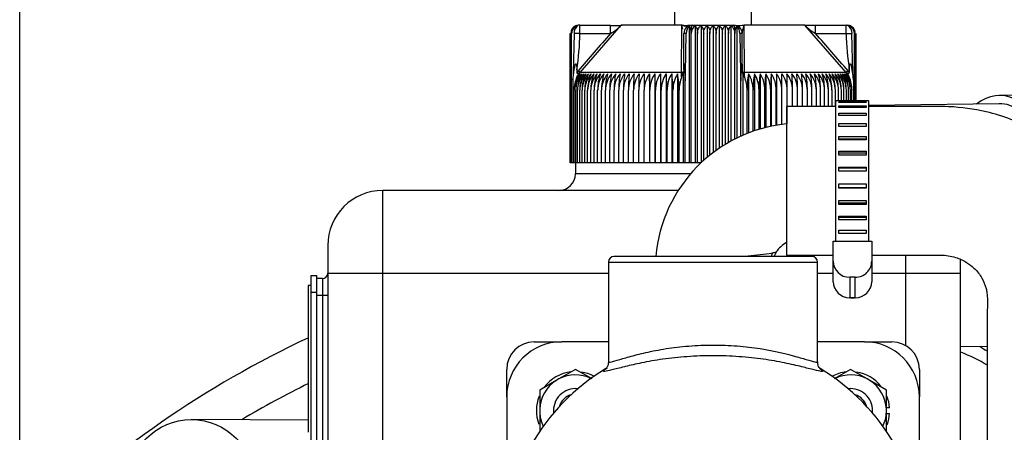
# Model space of a CAD drawing. Units: millimetres. Extents: x 0 to 408, y 0 to 202.
# Drawn here: x 39 to 62, y 172 to 182 of the extents above; entities that cross this region are included whole.
import ezdxf
from ezdxf.enums import TextEntityAlignment as Align
from ezdxf.lldxf.tags import DXFTag

# ---------------------------------------------------------------- set-up
doc = ezdxf.new("R2010")
doc.units = ezdxf.units.MM
for name, color, linetype in [('13311006_ESPARRA', 7, 'Continuous'), ('13811010_TAPON_R', 7, 'Continuous'), ('17013015_COLZE_E', 7, 'Continuous'), ('17111060_PLACA_S', 7, 'Continuous'), ('17117016_ISKRA_1', 7, 'Continuous'), ('17211001', 7, 'Continuous'), ('17211021', 7, 'Continuous'), ('17211028_CODO', 7, 'Continuous'), ('17211034_CODO_GO', 7, 'Continuous'), ('17227007.4', 7, 'Continuous'), ('17230000.4_LISTA', 7, 'Continuous'), ('54081020_ABRAZAD', 7, 'Continuous'), ('54082032_ABRAZAD', 7, 'Continuous'), ('54120008_DIN-934', 7, 'Continuous'), ('DIAMETROM8_DIN12', 7, 'Continuous'), ('Predeterminado', 7, 'Continuous')]:
    doc.layers.add(name, color=color, linetype=linetype)
doc.styles.add('SEACAD_Arial', font='arial.ttf')
tags = doc.linetypes.add('HIDDEN2', pattern=[4.7625, 3.175, -1.5875]).pattern_tags.tags
tags[6:7] = [DXFTag(74, 4), DXFTag(75, 0), DXFTag(340, '0'), DXFTag(46, 0.0), DXFTag(50, 0.0), DXFTag(44, 0.0), DXFTag(45, 0.0)]
tags[4:5] = [DXFTag(74, 4), DXFTag(75, 0), DXFTag(340, '0'), DXFTag(46, 0.0), DXFTag(50, 0.0), DXFTag(44, 0.0), DXFTag(45, 0.0)]
doc.dimstyles.new('SOLE', dxfattribs={"dimtxt": 2.34, "dimasz": 1.872, "dimexe": 1.17, "dimexo": 1.17, "dimgap": 0.585, "dimtad": 1, "dimlfac": 7.692308, "dimdsep": 46, "dimtxsty": 'SEACAD_Arial', "dimblk1": '_SE_FILLED', "dimblk2": '_SE_FILLED', "dimsah": 1, "dimcen": 1.17, "dimadec": 0, "dimazin": 0, "dimtfac": 0.7, "dimtdec": 3, "dimtmove": 0, "dimatfit": 3, "dimfxl": 1, "dimarcsym": 0})

# ---------------------------------------------------------------- blocks, each defined once
blk = doc.blocks.new('SE1')
at = {"layer": '13311006_ESPARRA', "color": 7, "linetype": 'HIDDEN2'}
for centre, radius, start, end in [((51.638, 172.364), 0.52, 84.0003, 185.9997), ((58.138, 172.364), 0.52, 0, 95.9997), ((51.638, 172.364), 0.39, 105.7034, 164.2966), ((58.138, 172.364), 0.39, 15.7034, 74.2966), ((58.138, 172.364), 0.52, 354.0003, 0)]:
    blk.add_arc(centre, radius, start, end, dxfattribs=at)
at = {"layer": '13811010_TAPON_R', "color": 7, "linetype": 'HIDDEN2'}
for p, q in [((55.798, 181.464), (55.798, 182.023)), ((53.978, 181.79), (53.978, 181.464)), ((51.742, 181.464), (51.703, 181.464)), ((51.742, 181.464), (52.465, 181.464)), ((54.15, 181.464), (52.721, 181.464)), ((54.174, 181.369), (54.15, 181.464)), ((54.324, 181.443), (54.324, 178.214)), ((54.394, 181.464), (55.382, 181.464)), ((54.464, 181.453), (54.464, 178.214)), ((54.605, 181.453), (54.605, 178.214)), ((54.746, 181.453), (54.746, 178.34)), ((54.888, 181.453), (54.888, 178.453)), ((55.03, 181.453), (55.03, 178.555)), ((55.171, 181.453), (55.171, 178.646)), ((55.312, 181.453), (55.312, 178.728)), ((55.453, 181.443), (55.453, 178.801)), ((57.055, 181.464), (55.626, 181.464)), ((57.066, 181.464), (57.311, 181.464)), ((57.311, 181.464), (58.035, 181.464)), ((58.035, 181.464), (58.073, 181.464)), ((51.509, 178.214), (51.509, 181.269)), ((51.515, 178.214), (51.515, 181.269)), ((51.528, 178.214), (51.528, 181.269)), ((51.548, 178.214), (51.548, 181.269)), ((51.605, 181.269), (51.582, 180.339)), ((54.199, 180.409), (54.199, 181.269)), ((54.236, 180.339), (54.255, 181.269)), ((54.374, 178.214), (54.374, 181.269)), ((54.52, 178.214), (54.52, 181.269)), ((54.667, 178.271), (54.667, 181.269)), ((54.814, 178.396), (54.814, 181.269)), ((54.962, 178.507), (54.962, 181.269)), ((55.109, 178.607), (55.109, 181.269)), ((55.256, 178.696), (55.256, 181.269)), ((55.402, 178.776), (55.402, 181.269)), ((55.521, 181.269), (55.54, 180.339)), ((55.577, 180.409), (55.577, 181.269)), ((55.58, 181.309), (55.58, 181.275)), ((58.194, 180.339), (58.171, 181.269)), ((58.229, 179.676), (58.229, 181.269)), ((58.248, 179.676), (58.248, 181.269)), ((58.261, 179.676), (58.261, 181.269)), ((58.267, 179.676), (58.267, 181.269)), ((51.573, 180.165), (51.596, 180.34)), ((51.582, 180.339), (51.573, 180.165)), ((51.669, 180.41), (51.669, 180.35)), ((51.715, 180.343), (51.674, 180.242)), ((53.388, 180.317), (53.388, 178.214)), ((53.515, 180.317), (53.515, 178.214)), ((53.645, 180.317), (53.645, 178.214)), ((53.777, 180.317), (53.777, 178.214)), ((53.911, 180.317), (53.911, 178.214)), ((54.047, 180.317), (54.047, 178.214)), ((54.147, 180.242), (54.185, 180.343)), ((54.185, 180.343), (54.185, 178.214)), ((54.199, 180.409), (54.199, 180.35)), ((54.222, 180.34), (54.229, 180.153)), ((54.229, 180.153), (54.236, 180.339)), ((55.54, 180.339), (55.548, 180.153)), ((55.548, 180.153), (55.555, 180.34)), ((55.577, 180.409), (55.577, 180.35)), ((55.592, 180.343), (55.592, 178.865)), ((55.592, 180.343), (55.629, 180.242)), ((55.729, 180.317), (55.729, 178.921)), ((55.866, 180.317), (55.866, 178.971)), ((56, 180.317), (56, 179.013)), ((56.132, 180.317), (56.132, 179.049)), ((56.262, 180.317), (56.262, 179.079)), ((56.389, 180.317), (56.389, 179.103)), ((58.103, 180.242), (58.061, 180.343)), ((58.108, 180.41), (58.108, 180.35)), ((58.18, 180.34), (58.203, 180.165)), ((58.203, 180.165), (58.194, 180.339)), ((51.573, 180.165), (51.573, 178.214)), ((54.229, 178.214), (54.229, 180.153)), ((55.548, 178.845), (55.548, 180.153)), ((58.203, 180.165), (58.203, 179.676)), ((51.605, 178.214), (51.605, 179.927)), ((51.643, 178.214), (51.643, 179.927)), ((51.688, 178.214), (51.688, 179.927)), ((51.738, 178.214), (51.738, 179.927)), ((51.794, 178.214), (51.794, 179.927)), ((51.857, 178.214), (51.857, 179.927)), ((51.925, 178.214), (51.925, 179.927)), ((51.999, 178.214), (51.999, 179.927)), ((52.078, 178.214), (52.078, 179.927)), ((52.162, 178.214), (52.162, 179.927)), ((52.252, 178.214), (52.252, 179.927)), ((52.347, 178.214), (52.347, 179.927)), ((52.447, 178.214), (52.447, 179.927)), ((52.551, 178.214), (52.551, 179.927)), ((52.66, 178.214), (52.66, 179.927)), ((52.773, 178.214), (52.773, 179.927)), ((52.89, 178.214), (52.89, 179.927)), ((53.01, 178.214), (53.01, 179.927)), ((53.135, 178.214), (53.135, 179.927)), ((53.262, 178.214), (53.262, 179.927)), ((53.393, 178.214), (53.393, 179.927)), ((53.527, 178.214), (53.527, 179.927)), ((53.663, 178.214), (53.663, 179.927)), ((53.802, 178.214), (53.802, 179.927)), ((53.942, 178.214), (53.942, 179.927)), ((54.085, 178.214), (54.085, 179.927)), ((55.692, 178.907), (55.692, 179.927)), ((55.834, 178.96), (55.834, 179.927)), ((55.975, 179.006), (55.975, 179.927)), ((56.113, 179.044), (56.113, 179.927)), ((56.25, 179.076), (56.25, 179.927)), ((56.383, 179.102), (56.383, 179.927)), ((56.514, 179.122), (56.514, 179.927)), ((56.642, 179.136), (56.642, 179.927)), ((56.766, 179.546), (56.766, 179.927)), ((56.887, 179.546), (56.887, 179.927)), ((57.004, 179.546), (57.004, 179.927)), ((57.117, 179.546), (57.117, 179.927)), ((57.226, 179.546), (57.226, 179.927)), ((57.33, 179.546), (57.33, 179.927)), ((57.429, 179.546), (57.429, 179.927)), ((57.524, 179.546), (57.524, 179.927)), ((57.614, 179.546), (57.614, 179.927)), ((57.699, 179.546), (57.699, 179.927)), ((57.778, 179.546), (57.778, 179.927)), ((57.852, 179.676), (57.852, 179.927)), ((57.92, 179.676), (57.92, 179.927)), ((57.982, 179.676), (57.982, 179.927)), ((58.038, 179.676), (58.038, 179.927)), ((58.089, 179.676), (58.089, 179.927)), ((58.133, 179.676), (58.133, 179.927)), ((58.171, 179.676), (58.171, 179.927)), ((51.515, 178.214), (51.509, 178.214)), ((51.528, 178.214), (51.515, 178.214)), ((51.548, 178.214), (51.528, 178.214)), ((51.573, 178.214), (51.548, 178.214)), ((51.605, 178.214), (51.573, 178.214)), ((51.643, 178.214), (51.605, 178.214)), ((51.688, 178.214), (51.643, 178.214)), ((51.738, 178.214), (51.688, 178.214)), ((51.794, 178.214), (51.738, 178.214)), ((51.857, 178.214), (51.794, 178.214)), ((51.925, 178.214), (51.857, 178.214)), ((51.999, 178.214), (51.925, 178.214)), ((52.078, 178.214), (51.999, 178.214)), ((52.162, 178.214), (52.078, 178.214)), ((52.252, 178.214), (52.162, 178.214)), ((52.347, 178.214), (52.252, 178.214)), ((52.447, 178.214), (52.347, 178.214)), ((52.551, 178.214), (52.447, 178.214)), ((52.66, 178.214), (52.551, 178.214)), ((52.773, 178.214), (52.66, 178.214)), ((52.89, 178.214), (52.773, 178.214)), ((53.01, 178.214), (52.89, 178.214)), ((53.135, 178.214), (53.01, 178.214)), ((53.262, 178.214), (53.135, 178.214)), ((53.388, 178.214), (53.262, 178.214)), ((53.393, 178.214), (53.388, 178.214)), ((53.515, 178.214), (53.393, 178.214)), ((53.527, 178.214), (53.515, 178.214)), ((53.645, 178.214), (53.527, 178.214)), ((53.663, 178.214), (53.645, 178.214)), ((53.777, 178.214), (53.663, 178.214)), ((53.802, 178.214), (53.777, 178.214)), ((53.911, 178.214), (53.802, 178.214)), ((53.942, 178.214), (53.911, 178.214)), ((54.047, 178.214), (53.942, 178.214)), ((54.085, 178.214), (54.047, 178.214)), ((54.185, 178.214), (54.085, 178.214)), ((54.229, 178.214), (54.185, 178.214)), ((54.324, 178.214), (54.229, 178.214)), ((54.374, 178.214), (54.324, 178.214)), ((54.464, 178.214), (54.374, 178.214)), ((54.52, 178.214), (54.464, 178.214)), ((54.605, 178.214), (54.52, 178.214)), ((54.605, 178.214), (54.605, 178.214))]:
    blk.add_line(p, q, dxfattribs=at)
at = {"layer": '13811010_TAPON_R', "color": 7, "linetype": 'Continuous'}
for p, q in [((51.742, 181.269), (51.742, 181.464)), ((51.747, 180.345), (52.721, 181.464)), ((52.465, 181.269), (52.465, 181.464)), ((54.146, 180.345), (54.15, 181.464)), ((55.631, 180.345), (55.626, 181.464)), ((58.03, 180.345), (57.055, 181.464)), ((57.311, 181.269), (57.311, 181.464)), ((58.035, 181.269), (58.035, 181.464)), ((51.742, 181.269), (51.605, 181.269)), ((51.742, 181.269), (52.465, 181.269)), ((57.311, 181.269), (58.035, 181.269)), ((58.035, 181.269), (58.171, 181.269)), ((51.674, 180.242), (51.747, 180.345)), ((51.747, 180.345), (51.698, 180.387)), ((54.146, 180.345), (51.747, 180.345)), ((54.147, 180.242), (54.146, 180.345)), ((55.629, 180.242), (55.631, 180.345)), ((58.03, 180.345), (55.631, 180.345)), ((58.078, 180.387), (58.03, 180.345)), ((58.103, 180.242), (58.03, 180.345))]:
    blk.add_line(p, q, dxfattribs=at)
at = {"layer": '13811010_TAPON_R', "color": 7, "linetype": 'HIDDEN2'}
for centre, radius, start, end in [((51.724, 181.266), 0.196, 107.2035, 179.125), ((51.722, 181.273), 0.194, 111.6962, 160.2363), ((51.742, 181.274), 0.194, 112.9184, 181.4884), ((51.703, 181.269), 0.195, 90, 110.0114), ((52.551, 184.697), 3.239, 268.4267, 273.4029), ((51.973, 182.181), 1.037, 298.3596, 316.2176), ((54.429, 188.086), 6.628, 267.5912, 269.2804), ((54.394, 181.269), 0.195, 90, 180), ((54.577, 181.284), 0.203, 123.699, 184.1507), ((55.2, 181.284), 0.203, 355.8491, 56.3011), ((55.382, 181.269), 0.195, 0, 90), ((55.348, 188.086), 6.628, 270.7196, 272.4088), ((57.824, 182.208), 1.069, 224.0551, 241.3676), ((58.073, 181.269), 0.195, 68.6875, 90), ((58.035, 181.274), 0.194, 358.5116, 67.0815), ((58.053, 181.266), 0.196, 0.8751, 72.7965), ((58.054, 181.273), 0.194, 10.7546, 68.3038), ((51.732, 181.269), 0.184, 153.0348, 179.9371), ((54.228, 180.621), 0.649, 87.5902, 92.537), ((53.903, 181.27), 0.471, 359.8336, 10.0108), ((55.874, 181.27), 0.472, 169.9939, 180.1616), ((55.548, 180.604), 0.666, 87.5256, 92.3472), ((58.045, 181.269), 0.184, 0.0648, 26.9633), ((52.213, 179.925), 0.607, 139.7427, 179.7576), ((52.393, 179.933), 0.75, 149.2084, 180.4603), ((52.247, 179.924), 0.604, 139.3914, 179.7186), ((52.464, 179.934), 0.777, 150.4409, 180.5087), ((52.288, 179.924), 0.601, 139.1057, 179.6861), ((52.545, 179.935), 0.807, 151.7406, 180.5506), ((52.337, 179.924), 0.598, 138.8855, 179.6606), ((52.638, 179.936), 0.843, 153.1067, 180.5851), ((52.391, 179.924), 0.597, 138.7305, 179.6424), ((52.742, 179.937), 0.885, 154.5377, 180.6112), ((52.453, 179.924), 0.596, 138.6406, 179.6317), ((52.86, 179.938), 0.935, 156.0321, 180.6282), ((52.521, 179.924), 0.596, 138.6155, 179.6287), ((52.993, 179.938), 0.994, 157.5879, 180.6355), ((52.595, 179.924), 0.596, 138.6554, 179.6335), ((53.143, 179.939), 1.065, 159.2028, 180.6327), ((52.675, 179.924), 0.598, 138.7706, 179.6355), ((53.315, 179.94), 1.152, 160.8739, 180.6195), ((52.761, 179.924), 0.599, 138.9301, 179.6658), ((53.512, 179.941), 1.26, 162.5981, 180.5958), ((52.854, 179.924), 0.601, 139.1653, 179.693), ((53.744, 179.941), 1.397, 164.3718, 180.5619), ((52.952, 179.925), 0.605, 139.4659, 179.727), ((54.021, 179.942), 1.574, 166.1908, 180.5181), ((53.055, 179.925), 0.608, 139.8323, 179.7674), ((54.363, 179.942), 1.813, 168.0507, 180.465), ((53.164, 179.925), 0.613, 140.2647, 179.8138), ((54.807, 179.943), 2.147, 169.9466, 180.4034), ((53.279, 179.926), 0.619, 140.7636, 179.8653), ((55.422, 179.943), 2.649, 171.8733, 180.3343), ((53.398, 179.927), 0.626, 141.3294, 179.9213), ((56.369, 179.943), 3.48, 173.8251, 180.259), ((53.523, 179.927), 0.633, 141.9623, 179.9811), ((58.016, 179.947), 5.006, 175.7536, 180.2215), ((53.653, 179.928), 0.642, 142.6629, 180.0436), ((62.792, 179.943), 9.657, 177.7807, 180.0952), ((53.787, 179.929), 0.653, 143.4315, 180.108), ((147.291, 179.943), 94.029, 179.77216, 180.00981), ((53.927, 179.929), 0.664, 144.2684, 180.1732), ((41.248, 179.943), 12.145, 359.9242, 1.7643), ((54.071, 179.93), 0.678, 145.1739, 180.2381), ((47.809, 179.943), 5.718, 359.8401, 3.7509), ((54.22, 179.931), 0.694, 146.1481, 180.3018), ((49.912, 179.943), 3.751, 359.7589, 5.7257), ((54.375, 179.932), 0.711, 147.191, 180.363), ((51.001, 179.943), 2.801, 359.6824, 7.6825), ((54.534, 179.933), 0.732, 148.3026, 180.4206), ((51.699, 179.943), 2.244, 359.6118, 9.6154), ((54.698, 179.934), 0.756, 149.4825, 180.4736), ((52.206, 179.942), 1.879, 359.5484, 11.5188), ((57.57, 179.942), 1.878, 168.4794, 180.4534), ((55.078, 179.934), 0.756, 359.5281, 30.5158), ((58.077, 179.943), 2.243, 170.3831, 180.3897), ((55.243, 179.933), 0.732, 359.5808, 31.6959), ((58.775, 179.943), 2.8, 172.3163, 180.3189), ((55.402, 179.932), 0.712, 359.6382, 32.8077), ((59.863, 179.943), 3.75, 174.2734, 180.242), ((55.556, 179.931), 0.694, 359.6992, 33.8509), ((61.965, 179.943), 5.716, 176.2484, 180.1606), ((55.705, 179.93), 0.678, 359.7626, 34.8254), ((68.524, 179.944), 12.141, 178.2354, 180.0761), ((55.85, 179.929), 0.664, 359.8273, 35.7311), ((-37.484, 179.944), 93.998, 359.99015, 0.22788), ((55.989, 179.929), 0.653, 359.8923, 36.5682), ((46.988, 179.944), 9.654, 359.9044, 2.2197), ((56.124, 179.928), 0.642, 359.9564, 37.3371), ((51.676, 179.944), 5.09, 359.8154, 4.2095), ((56.254, 179.927), 0.633, 0.0187, 38.0379), ((53.408, 179.943), 3.478, 359.74, 6.1759), ((56.378, 179.927), 0.626, 0.0782, 38.6711), ((54.355, 179.943), 2.649, 359.6644, 8.1281), ((56.498, 179.926), 0.619, 0.134, 39.2371), ((54.97, 179.943), 2.147, 359.595, 10.055), ((56.612, 179.925), 0.613, 0.1854, 39.7362), ((55.414, 179.942), 1.812, 359.5332, 11.9511), ((56.721, 179.925), 0.608, 0.2315, 40.1688), ((55.756, 179.942), 1.574, 359.4799, 13.8112), ((56.825, 179.925), 0.604, 0.2718, 40.5353), ((56.033, 179.941), 1.396, 359.4359, 15.6304), ((56.923, 179.924), 0.601, 0.3057, 40.836), ((56.264, 179.941), 1.26, 359.4019, 17.4042), ((57.015, 179.924), 0.599, 0.3328, 41.0713), ((56.462, 179.94), 1.152, 359.3782, 19.1284), ((57.099, 179.923), 0.599, 0.4296, 41.1643), ((56.634, 179.939), 1.065, 359.3649, 20.7996), ((57.182, 179.924), 0.596, 0.365, 41.3461), ((56.784, 179.938), 0.994, 359.3621, 22.4145), ((57.256, 179.924), 0.596, 0.3697, 41.386), ((56.917, 179.938), 0.935, 359.3695, 23.9703), ((57.324, 179.924), 0.596, 0.3667, 41.361), ((57.035, 179.937), 0.885, 359.3866, 25.4646), ((57.385, 179.924), 0.597, 0.3561, 41.271), ((57.139, 179.936), 0.843, 359.4128, 26.8955), ((57.44, 179.924), 0.598, 0.338, 41.1159), ((57.231, 179.935), 0.807, 359.4474, 28.2614), ((57.488, 179.924), 0.601, 0.3125, 40.8956), ((57.312, 179.934), 0.776, 359.4894, 29.5609), ((57.529, 179.924), 0.604, 0.2802, 40.6098), ((57.383, 179.933), 0.75, 359.5381, 30.7932), ((57.564, 179.925), 0.607, 0.2413, 40.2584), ((52.348, 179.93), 0.743, 155.2023, 180.2004), ((54.884, 179.931), 0.808, 359.7473, 22.6276)]:
    blk.add_arc(centre, radius, start, end, dxfattribs=at)
at = {"layer": '13811010_TAPON_R', "color": 7, "linetype": 'Continuous'}
for centre, radius, start, end in [((145.612, 99.515), 123.935, 138.72708, 139.26737), ((-37.173, 98.353), 125.707, 40.73644, 41.26912), ((52.244, 179.917), 0.72, 139.253, 143.0203), ((57.543, 179.926), 0.706, 36.9391, 40.7824)]:
    blk.add_arc(centre, radius, start, end, dxfattribs=at)
for centre, major_axis, ratio, start_param, end_param in [((51.742, 181.269), (0, -0.195), 0.987898, 3.141593, 4.271176), ((54.394, 181.269), (0, 0.195), 0.155102, 0, 1.129584), ((55.382, 181.269), (0, -0.195), 0.155102, 2.012009, 3.141593), ((58.035, 181.269), (0, 0.195), 0.987898, 5.153602, 6.283185), ((51.655, 180.318), (-0.0922, 0.0142), 0.180087, -0.855897, -0.638512), ((54.291, 180.318), (-0.0916, 0.0173), 0.153154, -0.904113, -0.68651), ((55.486, 180.318), (0.0916, 0.0173), 0.153123, 0.686517, 0.904118), ((55.642, 180.387), (0.065, 0), 0.653007, 3.141593, 4.535245), ((58.122, 180.318), (0.0922, 0.0142), 0.18008, 0.638512, 0.855894)]:
    blk.add_ellipse(centre, major_axis=major_axis, ratio=ratio, start_param=start_param, end_param=end_param, dxfattribs=at)
at = {"layer": '13811010_TAPON_R', "color": 7, "linetype": 'HIDDEN2'}
for centre, major_axis, ratio, start_param, end_param in [((51.713, 181.269), (0, 0.176), 0.941387, 0.155748, 1.077147), ((51.754, 181.269), (0, 0.194), 0.769241, 0.46281, 1.570475), ((54.379, 181.269), (0, 0.194), 0.638958, 0.46281, 1.570476), ((54.315, 181.269), (0, 0.176), 0.337328, 5.206038, 6.127437), ((55.462, 181.269), (0, 0.176), 0.337328, 0.155748, 1.077147), ((55.397, 181.269), (0, 0.194), 0.638958, 4.71271, 5.820376), ((58.022, 181.269), (0, 0.194), 0.769241, 4.712389, 5.820376), ((58.063, 181.269), (0, 0.176), 0.941387, 5.206038, 6.127437), ((54.564, 179.926), (-0.003, 0.639), 0.750718, 1.05067, 1.565595), ((57.643, 179.926), (0.004, 0.639), 0.827512, 4.719597, 5.234522)]:
    blk.add_ellipse(centre, major_axis=major_axis, ratio=ratio, start_param=start_param, end_param=end_param, dxfattribs=at)
for points, knots in [([(54.345, 181.459), (54.342, 181.459), (54.335, 181.458), (54.312, 181.457), (54.292, 181.454), (54.274, 181.451), (54.256, 181.447), (54.241, 181.442), (54.226, 181.441), (54.209, 181.444), (54.192, 181.452), (54.171, 181.459), (54.158, 181.462), (54.15, 181.464)], [0, 0, 0, 0, 0.200859, 0.370543, 0.444732, 0.501874, 0.588988, 0.626071, 0.66186, 0.746632, 0.858532, 0.924738, 1, 1, 1, 1]), ([(54.464, 181.453), (54.472, 181.447), (54.479, 181.438), (54.492, 181.415), (54.499, 181.401), (54.509, 181.369), (54.513, 181.351), (54.519, 181.312), (54.52, 181.29), (54.52, 181.269)], [0, 0, 0, 0, 0.25, 0.25, 0.5, 0.5, 0.75, 0.75, 1, 1, 1, 1]), ([(54.52, 181.269), (54.52, 181.29), (54.522, 181.311), (54.531, 181.351), (54.537, 181.369), (54.553, 181.401), (54.562, 181.415), (54.582, 181.438), (54.593, 181.447), (54.605, 181.453)], [0, 0, 0, 0, 0.25, 0.25, 0.5, 0.5, 0.75, 0.75, 1, 1, 1, 1]), ([(54.605, 181.453), (54.613, 181.447), (54.621, 181.438), (54.636, 181.415), (54.643, 181.401), (54.654, 181.369), (54.659, 181.351), (54.665, 181.312), (54.667, 181.29), (54.667, 181.269)], [0, 0, 0, 0, 0.25, 0.25, 0.5, 0.5, 0.75, 0.75, 1, 1, 1, 1]), ([(54.667, 181.269), (54.667, 181.29), (54.669, 181.311), (54.677, 181.351), (54.683, 181.369), (54.698, 181.401), (54.706, 181.415), (54.725, 181.438), (54.736, 181.447), (54.746, 181.453)], [0, 0, 0, 0, 0.25, 0.25, 0.5, 0.5, 0.75, 0.75, 1, 1, 1, 1]), ([(54.746, 181.453), (54.756, 181.447), (54.765, 181.438), (54.781, 181.415), (54.788, 181.401), (54.801, 181.369), (54.806, 181.351), (54.813, 181.312), (54.814, 181.29), (54.814, 181.269)], [0, 0, 0, 0, 0.25, 0.25, 0.5, 0.5, 0.75, 0.75, 1, 1, 1, 1]), ([(54.814, 181.269), (54.814, 181.29), (54.816, 181.311), (54.824, 181.351), (54.829, 181.369), (54.843, 181.401), (54.851, 181.415), (54.869, 181.438), (54.878, 181.447), (54.888, 181.453)], [0, 0, 0, 0, 0.25, 0.25, 0.5, 0.5, 0.75, 0.75, 1, 1, 1, 1]), ([(54.888, 181.453), (54.898, 181.447), (54.908, 181.438), (54.925, 181.415), (54.933, 181.401), (54.947, 181.369), (54.952, 181.351), (54.96, 181.312), (54.962, 181.29), (54.962, 181.269)], [0, 0, 0, 0, 0.25, 0.25, 0.5, 0.5, 0.75, 0.75, 1, 1, 1, 1]), ([(54.962, 181.269), (54.962, 181.29), (54.964, 181.311), (54.971, 181.351), (54.976, 181.369), (54.988, 181.401), (54.996, 181.415), (55.012, 181.438), (55.021, 181.447), (55.03, 181.453)], [0, 0, 0, 0, 0.25, 0.25, 0.5, 0.5, 0.75, 0.75, 1, 1, 1, 1]), ([(55.03, 181.453), (55.041, 181.447), (55.051, 181.438), (55.07, 181.415), (55.079, 181.401), (55.093, 181.369), (55.099, 181.351), (55.107, 181.312), (55.109, 181.29), (55.109, 181.269)], [0, 0, 0, 0, 0.25, 0.25, 0.5, 0.5, 0.75, 0.75, 1, 1, 1, 1]), ([(55.109, 181.269), (55.109, 181.29), (55.111, 181.311), (55.117, 181.351), (55.122, 181.369), (55.133, 181.401), (55.14, 181.415), (55.155, 181.438), (55.163, 181.447), (55.171, 181.453)], [0, 0, 0, 0, 0.25, 0.25, 0.5, 0.5, 0.75, 0.75, 1, 1, 1, 1]), ([(55.171, 181.453), (55.183, 181.447), (55.194, 181.438), (55.214, 181.415), (55.223, 181.401), (55.239, 181.369), (55.245, 181.351), (55.254, 181.312), (55.256, 181.29), (55.256, 181.269)], [0, 0, 0, 0, 0.25, 0.25, 0.5, 0.5, 0.75, 0.75, 1, 1, 1, 1]), ([(55.256, 181.269), (55.256, 181.29), (55.258, 181.311), (55.263, 181.351), (55.268, 181.369), (55.278, 181.401), (55.284, 181.415), (55.298, 181.438), (55.305, 181.447), (55.312, 181.453)], [0, 0, 0, 0, 0.25, 0.25, 0.5, 0.5, 0.75, 0.75, 1, 1, 1, 1]), ([(55.581, 181.31), (55.582, 181.318), (55.584, 181.329), (55.589, 181.342), (55.591, 181.348), (55.594, 181.353), (55.595, 181.358), (55.597, 181.364), (55.599, 181.372), (55.601, 181.382), (55.607, 181.399), (55.612, 181.42), (55.618, 181.44), (55.622, 181.454), (55.625, 181.461), (55.626, 181.464)], [0.227808, 0.227808, 0.227808, 0.227808, 0.3654427, 0.4140753, 0.4581702, 0.4810259, 0.5057877, 0.5335173, 0.5652998, 0.6247674, 0.6829911, 0.8071507, 0.9100402, 0.9528026, 1, 1, 1, 1]), ([(51.596, 180.34), (51.6, 180.366), (51.607, 180.412), (51.617, 180.467), (51.625, 180.501), (51.629, 180.52), (51.635, 180.535), (51.64, 180.546), (51.648, 180.557), (51.657, 180.548), (51.66, 180.536), (51.665, 180.513), (51.668, 180.47), (51.668, 180.433), (51.669, 180.41)], [0, 0, 0, 0, 0.210949, 0.373244, 0.453818, 0.490014, 0.534773, 0.574957, 0.600622, 0.623675, 0.656944, 0.703607, 0.815058, 1, 1, 1, 1]), ([(54.199, 180.409), (54.199, 180.431), (54.199, 180.466), (54.2, 180.506), (54.202, 180.529), (54.202, 180.541), (54.204, 180.553), (54.208, 180.546), (54.209, 180.532), (54.212, 180.511), (54.214, 180.486), (54.216, 180.456), (54.218, 180.409), (54.22, 180.368), (54.222, 180.34)], [0, 0, 0, 0, 0.179994, 0.286341, 0.326728, 0.364894, 0.396197, 0.41789, 0.456874, 0.51869, 0.603829, 0.666532, 0.765335, 1, 1, 1, 1]), ([(55.555, 180.34), (55.556, 180.365), (55.558, 180.41), (55.561, 180.464), (55.564, 180.498), (55.565, 180.517), (55.567, 180.532), (55.568, 180.543), (55.571, 180.552), (55.573, 180.543), (55.575, 180.533), (55.576, 180.509), (55.577, 180.468), (55.577, 180.432), (55.577, 180.409)], [0, 0, 0, 0, 0.211328, 0.374235, 0.44885, 0.495353, 0.5407, 0.577454, 0.599915, 0.623412, 0.657777, 0.701944, 0.813597, 1, 1, 1, 1]), ([(58.108, 180.41), (58.108, 180.433), (58.107, 180.47), (58.112, 180.511), (58.116, 180.535), (58.119, 180.546), (58.123, 180.554), (58.131, 180.553), (58.139, 180.543), (58.146, 180.52), (58.157, 180.478), (58.169, 180.417), (58.176, 180.367), (58.18, 180.34)], [0, 0, 0, 0, 0.183189, 0.294158, 0.338153, 0.374861, 0.389938, 0.403277, 0.430068, 0.49388, 0.59574, 0.777529, 1, 1, 1, 1]), ([(51.669, 180.35), (51.669, 180.347), (51.669, 180.342), (51.672, 180.334), (51.679, 180.329), (51.687, 180.33), (51.694, 180.332), (51.701, 180.335), (51.708, 180.339), (51.713, 180.342), (51.715, 180.343)], [0, 0, 0, 0, 0.142821, 0.251215, 0.364607, 0.500318, 0.615001, 0.749823, 0.864113, 1, 1, 1, 1]), ([(54.185, 180.343), (54.186, 180.342), (54.187, 180.339), (54.189, 180.335), (54.191, 180.332), (54.194, 180.33), (54.196, 180.329), (54.198, 180.334), (54.199, 180.341), (54.199, 180.347), (54.199, 180.35)], [0, 0, 0, 0, 0.141279, 0.249562, 0.38059, 0.496774, 0.633906, 0.747258, 0.856172, 1, 1, 1, 1]), ([(55.577, 180.35), (55.577, 180.347), (55.577, 180.342), (55.578, 180.334), (55.58, 180.329), (55.583, 180.33), (55.585, 180.332), (55.587, 180.335), (55.59, 180.339), (55.591, 180.342), (55.592, 180.343)], [0, 0, 0, 0, 0.142821, 0.251215, 0.364607, 0.500318, 0.615001, 0.749823, 0.864113, 1, 1, 1, 1]), ([(58.061, 180.343), (58.064, 180.342), (58.068, 180.339), (58.075, 180.335), (58.082, 180.332), (58.09, 180.33), (58.098, 180.329), (58.104, 180.334), (58.107, 180.341), (58.108, 180.347), (58.108, 180.35)], [0, 0, 0, 0, 0.141281, 0.249561, 0.380589, 0.496773, 0.633905, 0.747256, 0.85618, 1, 1, 1, 1])]:
    blk.add_open_spline(points, degree=3, knots=knots, dxfattribs=at)
at = {"layer": '13811010_TAPON_R', "color": 7, "linetype": 'Continuous'}
for points in [[(51.669, 180.41), (51.711, 180.694), (51.742, 180.981), (51.742, 181.269)], [(58.035, 181.269), (58.035, 180.981), (58.066, 180.694), (58.108, 180.41)]]:
    blk.add_open_spline(points, degree=3, dxfattribs=at)
blk.add_rational_spline([(54.199, 180.387), (54.199, 180.365), (54.178, 180.349), (54.146, 180.345)], [1.13195434982, 0.956022782638, 0.956015217053, 1.13193165306], degree=3, dxfattribs=at)
at = {"layer": '17013015_COLZE_E', "color": 7, "linetype": 'Continuous'}
blk.add_line((52.418, 175.874), (57.358, 175.874), dxfattribs=at)
at = {"layer": '17013015_COLZE_E', "color": 7, "linetype": 'HIDDEN2'}
for p, q in [((52.418, 175.874), (52.418, 173.521)), ((57.228, 176.004), (52.548, 176.004)), ((57.358, 173.521), (57.358, 175.874)), ((52.418, 173.989), (51.313, 173.989)), ((58.463, 173.989), (57.358, 173.989)), ((50.013, 172.689), (50.013, 169.913)), ((59.763, 169.913), (59.763, 172.689))]:
    blk.add_line(p, q, dxfattribs=at)
for centre, radius, start, end in [((52.548, 175.874), 0.13, 90, 180), ((57.228, 175.874), 0.13, 0, 90), ((51.313, 172.689), 1.3, 90, 180), ((58.463, 172.689), 1.3, 0, 90), ((54.888, 169.114), 4.94, 120.9307, 180), ((54.888, 169.114), 4.94, 0, 59.224)]:
    blk.add_arc(centre, radius, start, end, dxfattribs=at)
at = {"layer": '17013015_COLZE_E', "color": 7, "linetype": 'Continuous'}
for points, knots in [([(52.418, 173.519), (52.418, 173.511), (52.431, 173.509), (52.49, 173.517), (52.547, 173.532), (52.7, 173.577), (52.795, 173.606), (53.025, 173.67), (53.155, 173.704), (53.446, 173.77), (53.607, 173.802), (53.947, 173.855), (54.128, 173.876), (54.503, 173.906), (54.694, 173.914), (55.079, 173.914), (55.274, 173.906), (55.646, 173.877), (55.829, 173.855), (56.341, 173.775), (56.639, 173.702), (56.979, 173.606), (57.077, 173.577), (57.229, 173.532), (57.285, 173.517), (57.345, 173.508), (57.358, 173.511), (57.358, 173.519)], [0.0780957, 0.0780957, 0.0780957, 0.0780957, 0.125, 0.125, 0.1875, 0.1875, 0.25, 0.25, 0.3125, 0.3125, 0.375, 0.375, 0.4375, 0.4375, 0.5, 0.5, 0.5625, 0.5625, 0.625, 0.625, 0.75, 0.75, 0.8125, 0.8125, 0.875, 0.875, 0.9223015, 0.9223015, 0.9223015, 0.9223015]), ([(52.824, 173.408), (52.814, 173.406), (52.804, 173.403), (52.677, 173.372), (52.577, 173.345), (52.422, 173.306), (52.366, 173.293), (52.268, 173.284), (52.287, 173.313), (52.384, 173.372)], [0.7446576, 0.7446576, 0.7446576, 0.7446576, 0.75, 0.75, 0.8125, 0.8125, 0.875, 0.875, 0.9925857, 0.9925857, 0.9925857, 0.9925857]), ([(57.409, 173.362), (57.445, 173.339), (57.467, 173.321), (57.489, 173.293), (57.478, 173.287), (57.411, 173.293), (57.355, 173.306), (57.236, 173.336), (57.188, 173.348), (57.135, 173.362)], [0.0142585, 0.0142585, 0.0142585, 0.0142585, 0.0625, 0.0625, 0.125, 0.125, 0.1875, 0.1875, 0.2209585, 0.2209585, 0.2209585, 0.2209585])]:
    blk.add_open_spline(points, degree=3, knots=knots, dxfattribs=at)
at = {"layer": '17013015_COLZE_E', "color": 7, "linetype": 'HIDDEN2'}
for points, knots in [([(57.135, 173.362), (57.089, 173.374), (57.039, 173.387), (56.866, 173.43), (56.729, 173.462), (56.425, 173.523), (56.255, 173.553), (55.894, 173.604), (55.703, 173.624), (55.303, 173.653), (55.096, 173.661), (54.686, 173.661), (54.477, 173.653), (54.079, 173.625), (53.886, 173.604), (53.522, 173.553), (53.355, 173.524), (53.062, 173.464), (52.935, 173.435), (52.824, 173.408)], [0.2209585, 0.2209585, 0.2209585, 0.2209585, 0.25, 0.25, 0.3125, 0.3125, 0.375, 0.375, 0.4375, 0.4375, 0.5, 0.5, 0.5625, 0.5625, 0.625, 0.625, 0.6875, 0.6875, 0.7446576, 0.7446576, 0.7446576, 0.7446576]), ([(52.418, 173.521), (52.416, 173.492), (52.411, 173.445), (52.384, 173.39), (52.36, 173.36), (52.349, 173.349), (52.347, 173.348), (52.347, 173.348)], [0, 0, 0, 0, 0.1195988, 0.2277439, 0.3339497, 0.4675233, 0.560084, 0.560084, 0.560084, 0.560084]), ([(52.349, 173.349), (52.353, 173.352), (52.362, 173.359), (52.383, 173.371), (52.39, 173.375)], [0.651584, 0.651584, 0.651584, 0.651584, 0.907227, 1, 1, 1, 1]), ([(57.429, 173.348), (57.429, 173.348), (57.426, 173.35), (57.411, 173.364), (57.383, 173.406), (57.358, 173.466), (57.361, 173.506), (57.363, 173.521)], [0.3890434, 0.3890434, 0.3890434, 0.3890434, 0.5132883, 0.6691917, 0.7999052, 0.9345202, 1, 1, 1, 1])]:
    blk.add_open_spline(points, degree=3, knots=knots, dxfattribs=at)
blk.add_open_spline([(57.403, 173.366), (57.415, 173.357), (57.424, 173.351), (57.428, 173.349)], degree=3, dxfattribs=at)
at = {"layer": '17111060_PLACA_S', "color": 7, "linetype": 'HIDDEN2'}
for p, q in [((45.398, 175.164), (45.398, 175.554)), ((45.398, 175.554), (45.528, 175.554)), ((45.528, 175.164), (45.528, 175.554)), ((45.398, 175.323), (45.325, 175.323)), ((45.333, 171.859), (45.333, 175.323)), ((45.398, 167.884), (45.398, 175.164)), ((45.528, 167.884), (45.528, 175.164)), ((45.333, 173.201), (45.325, 173.201)), ((45.333, 172.333), (45.325, 172.333))]:
    blk.add_line(p, q, dxfattribs=at)
at = {"layer": '17111060_PLACA_S', "color": 7, "linetype": 'Continuous'}
blk.add_line((45.398, 175.164), (45.528, 175.164), dxfattribs=at)
at = {"layer": '17117016_ISKRA_1', "color": 7, "linetype": 'HIDDEN2'}
blk.add_line((45.333, 172.143), (42.57, 172.155), dxfattribs=at)
blk.add_circle((42.563, 170.66), 1.495, dxfattribs=at)
at = {"layer": '17211001', "color": 7, "linetype": 'HIDDEN2'}
for p, q in [((51.638, 178.214), (51.638, 177.954)), ((54.067, 177.564), (47.088, 177.564)), ((45.788, 176.264), (45.788, 175.614)), ((60.738, 175.614), (60.738, 175.934)), ((45.658, 175.484), (45.528, 175.484)), ((45.788, 175.614), (45.788, 164.369)), ((60.738, 163.914), (60.738, 175.614)), ((50.663, 173.989), (51.313, 173.989)), ((58.463, 173.989), (59.113, 173.989)), ((50.013, 172.689), (50.013, 173.339)), ((59.763, 173.339), (59.763, 172.689))]:
    blk.add_line(p, q, dxfattribs=at)
at = {"layer": '17211001', "color": 7, "linetype": 'Continuous'}
for p, q in [((54.357, 177.954), (51.638, 177.954)), ((47.088, 175.614), (47.088, 177.564)), ((59.438, 176.037), (59.438, 175.614)), ((45.658, 175.484), (45.658, 175.094)), ((45.788, 175.614), (47.088, 175.614)), ((47.088, 175.614), (52.418, 175.614)), ((47.088, 162.614), (47.088, 175.614)), ((57.358, 175.614), (57.727, 175.614)), ((58.637, 175.614), (59.438, 175.614)), ((59.438, 175.614), (59.438, 173.902)), ((59.438, 175.614), (60.738, 175.614)), ((45.528, 175.094), (45.658, 175.094)), ((45.658, 175.094), (45.658, 167.814)), ((45.658, 175.094), (45.788, 175.094))]:
    blk.add_line(p, q, dxfattribs=at)
at = {"layer": '17211001', "color": 7, "linetype": 'HIDDEN2'}
for centre, radius, start, end in [((51.248, 177.954), 0.39, 270, 0), ((47.088, 176.264), 1.3, 90, 180), ((45.658, 175.614), 0.13, 270, 0), ((50.663, 173.339), 0.65, 90, 180), ((59.113, 173.339), 0.65, 0, 90)]:
    blk.add_arc(centre, radius, start, end, dxfattribs=at)
at = {"layer": '17211021', "color": 7, "linetype": 'HIDDEN2'}
for p, q in [((61.647, 179.61), (58.572, 179.567)), ((60.738, 173.877), (61.367, 173.886))]:
    blk.add_line(p, q, dxfattribs=at)
at = {"layer": '17211028_CODO', "color": 7, "linetype": 'HIDDEN2'}
for centre, radius, start, end in [((56.968, 175.707), 3.445, 95.7671, 175.0534), ((56.968, 175.707), 0.715, 118.7236, 145.9936), ((56.591, 175.964), 0.256, 146.3217, 170.9868)]:
    blk.add_arc(centre, radius, start, end, dxfattribs=at)
at = {"layer": '17211028_CODO', "color": 7, "linetype": 'Continuous'}
for centre, radius, start, end in [((54.156, 190.907), 14.972, 275.9944, 278.1907), ((55.431, 179.243), 3.269, 285.2298, 286.8983)]:
    blk.add_arc(centre, radius, start, end, dxfattribs=at)
blk.add_ellipse((56.506, 175.967), major_axis=(0, -0.26), ratio=0.939975, start_param=4.226438, end_param=4.569402, dxfattribs=at)
at = {"layer": '17211034_CODO_GO', "color": 7, "linetype": 'HIDDEN2'}
blk.add_line((56.622, 179.546), (56.622, 176.036), dxfattribs=at)
for points, knots in [([(57.792, 179.546), (57.694, 179.546), (57.307, 179.546), (56.945, 179.546), (56.622, 179.546)], [0.96950954, 0.96950954, 0.96950954, 0.96950954, 0.97714512, 1, 1, 1, 1]), ([(58.508, 154.243), (58.52, 154.243), (58.718, 154.243), (59.09, 154.243), (59.61, 154.244), (60.146, 154.242), (60.697, 154.25), (61.254, 154.34), (61.75, 154.476), (62.182, 154.647), (62.586, 154.851), (62.947, 155.08), (63.26, 155.323), (63.666, 155.69), (64.131, 156.246), (64.527, 156.982), (64.744, 157.642), (64.858, 158.231), (64.882, 158.817), (64.875, 159.508), (64.878, 160.275), (64.877, 161.118), (64.877, 162.447), (64.877, 164.23), (64.877, 166.22), (64.877, 167.952), (64.877, 169.479), (64.877, 170.847), (64.877, 172.034), (64.877, 172.962), (64.877, 173.785), (64.877, 174.372), (64.877, 174.766), (64.878, 175.068), (64.866, 175.42), (64.809, 175.829), (64.707, 176.268), (64.556, 176.702), (64.368, 177.1), (64.179, 177.421), (63.997, 177.684), (63.795, 177.938), (63.535, 178.22), (63.211, 178.51), (62.832, 178.787), (62.41, 179.035), (61.908, 179.259), (61.253, 179.459), (60.521, 179.557), (59.761, 179.542), (59.132, 179.546), (58.738, 179.546), (58.572, 179.546)], [0.0489828, 0.0489828, 0.0489828, 0.0489828, 0.0499044, 0.0644571, 0.0779689, 0.09044, 0.1062385, 0.1208595, 0.1342142, 0.1463013, 0.1571194, 0.169565, 0.179751, 0.1881162, 0.2124249, 0.2362828, 0.2534755, 0.267021, 0.2834744, 0.300149, 0.3222458, 0.3451722, 0.367864, 0.4290583, 0.4885299, 0.5279319, 0.5683411, 0.6113444, 0.6379002, 0.6638552, 0.6859231, 0.7039892, 0.710879, 0.7174436, 0.7280336, 0.7389891, 0.7501334, 0.7635777, 0.7751274, 0.7847476, 0.7928073, 0.8002296, 0.8103087, 0.8230414, 0.8343329, 0.8471139, 0.8613823, 0.8771358, 0.9004299, 0.9185274, 0.9364089, 0.9493575, 0.9493575, 0.9493575, 0.9493575]), ([(58.637, 176.036), (58.83, 176.036), (59.1, 176.036), (59.439, 176.037), (59.657, 176.037), (59.868, 176.037), (60.071, 176.036), (60.322, 176.042), (60.603, 176.005), (60.867, 175.882), (61.045, 175.745), (61.161, 175.617), (61.265, 175.461), (61.33, 175.303), (61.362, 175.138), (61.373, 174.97), (61.366, 174.719), (61.368, 174.399), (61.367, 173.733), (61.367, 172.803), (61.367, 171.63), (61.367, 170.293), (61.367, 168.738), (61.367, 167.063), (61.367, 165.493), (61.367, 163.984), (61.366, 162.4), (61.371, 160.727), (61.358, 159.52), (61.373, 158.815), (61.364, 158.659), (61.333, 158.495), (61.271, 158.342), (61.187, 158.212), (61.11, 158.113), (60.974, 157.981), (60.742, 157.836), (60.512, 157.769), (60.346, 157.753), (60.244, 157.75), (59.967, 157.753), (59.403, 157.751), (58.885, 157.752), (58.572, 157.752)], [0.0730516, 0.0730516, 0.0730516, 0.0730516, 0.0939067, 0.1020193, 0.1098996, 0.1175476, 0.1249634, 0.1318934, 0.1448438, 0.1554631, 0.1637823, 0.1701854, 0.1759438, 0.1869841, 0.1914417, 0.1960212, 0.2069291, 0.2194413, 0.232328, 0.2819016, 0.3240151, 0.3641027, 0.4319058, 0.4980746, 0.5518415, 0.6077675, 0.6670089, 0.7294858, 0.7946892, 0.8045097, 0.8089032, 0.8133439, 0.8244475, 0.8282819, 0.8323975, 0.839453, 0.849543, 0.8626925, 0.8651965, 0.8677875, 0.8737884, 0.8951848, 0.9292411, 0.9292411, 0.9292411, 0.9292411])]:
    blk.add_open_spline(points, degree=3, knots=knots, dxfattribs=at)
blk.add_open_spline([(56.622, 176.036), (57.024, 176.036), (57.375, 176.036), (57.727, 176.036)], degree=3, dxfattribs=at)
at = {"layer": '17227007.4', "color": 7, "linetype": 'HIDDEN2'}
for radius, start, end in [(23.66, 114.9858, 134.4303), (22.685, 116.1388, 120.677)]:
    blk.add_arc((55.327, 152.64), radius, start, end, dxfattribs=at)
at = {"layer": '17230000.4_LISTA', "color": 7, "linetype": 'HIDDEN2'}
blk.add_arc((59.254, 169.858), 4.16, 59.3651, 69.0931, dxfattribs=at)
at = {"layer": '54081020_ABRAZAD', "color": 7, "linetype": 'HIDDEN2'}
for p, q in [((57.792, 176.363), (57.792, 179.676)), ((58.572, 179.676), (57.792, 179.676)), ((57.857, 179.657), (58.507, 179.657)), ((57.857, 179.64), (57.857, 179.657)), ((58.507, 179.64), (57.857, 179.64)), ((58.507, 179.657), (58.507, 179.64)), ((58.572, 176.363), (58.572, 179.676)), ((57.857, 179.56), (58.507, 179.56)), ((57.857, 179.524), (57.857, 179.56)), ((58.507, 179.524), (57.857, 179.524)), ((57.857, 179.386), (58.507, 179.386)), ((57.857, 179.332), (57.857, 179.386)), ((58.507, 179.56), (58.507, 179.524)), ((58.507, 179.386), (58.507, 179.332)), ((58.507, 179.332), (57.857, 179.332)), ((57.857, 179.142), (58.507, 179.142)), ((57.857, 179.072), (57.857, 179.142)), ((58.507, 179.142), (58.507, 179.072)), ((58.507, 179.072), (57.857, 179.072)), ((57.857, 178.839), (58.507, 178.839)), ((57.857, 178.757), (57.857, 178.839)), ((58.507, 178.77), (57.857, 178.77)), ((58.507, 178.757), (57.857, 178.757)), ((58.507, 178.839), (58.507, 178.757)), ((57.857, 178.491), (58.507, 178.491)), ((57.857, 178.399), (57.857, 178.491)), ((58.507, 178.446), (57.857, 178.446)), ((58.507, 178.491), (58.507, 178.399)), ((58.507, 178.399), (57.857, 178.399)), ((57.857, 178.112), (58.507, 178.112)), ((57.857, 178.015), (57.857, 178.112)), ((58.507, 178.093), (57.857, 178.093)), ((58.507, 178.015), (57.857, 178.015)), ((58.507, 178.112), (58.507, 178.015)), ((57.857, 177.718), (58.507, 177.718)), ((57.857, 177.621), (57.857, 177.718)), ((58.507, 177.718), (58.507, 177.621)), ((57.857, 177.629), (58.507, 177.629)), ((58.507, 177.621), (57.857, 177.621)), ((57.857, 177.328), (58.507, 177.328)), ((57.857, 177.234), (57.857, 177.328)), ((57.857, 177.27), (58.507, 177.27)), ((58.507, 177.328), (58.507, 177.234)), ((58.507, 177.234), (57.857, 177.234)), ((57.857, 176.958), (58.507, 176.958)), ((57.857, 176.872), (57.857, 176.958)), ((57.857, 176.933), (58.507, 176.933)), ((58.507, 176.872), (57.857, 176.872)), ((58.507, 176.958), (58.507, 176.872)), ((57.857, 176.625), (58.507, 176.625)), ((57.857, 176.55), (57.857, 176.625)), ((58.507, 176.625), (58.507, 176.55)), ((57.727, 176.363), (58.637, 176.363)), ((57.727, 175.891), (57.727, 176.363)), ((58.507, 176.55), (57.857, 176.55)), ((58.637, 176.363), (58.637, 175.891)), ((57.727, 175.409), (57.727, 175.891)), ((58.637, 175.891), (58.637, 175.409)), ((58.247, 175.513), (58.117, 175.513)), ((58.247, 175.031), (58.117, 175.031))]:
    blk.add_line(p, q, dxfattribs=at)
at = {"layer": '54081020_ABRAZAD', "color": 7, "linetype": 'Continuous'}
for p, q in [((58.117, 175.513), (58.117, 175.031)), ((58.247, 175.031), (58.247, 175.513))]:
    blk.add_line(p, q, dxfattribs=at)
at = {"layer": '54081020_ABRAZAD', "color": 7, "linetype": 'HIDDEN2'}
for centre, major_axis, start_param, end_param in [((58.117, 175.891), (-0.39, 0), 0, 1.570796), ((58.247, 175.891), (-0.39, 0), 1.570796, 3.141593), ((58.117, 175.409), (0.39, 0), 3.141593, 4.712389), ((58.247, 175.409), (0.39, 0), 4.712389, 6.283185), ((58.182, 175.343), (0.325, 0), 4.569598, 4.85518)]:
    blk.add_ellipse(centre, major_axis=major_axis, ratio=0.969016, start_param=start_param, end_param=end_param, dxfattribs=at)
at = {"layer": '54082032_ABRAZAD', "color": 7, "linetype": 'HIDDEN2'}
blk.add_line((62.995, 179.824), (61.645, 179.805), dxfattribs=at)
for major_axis, start_param, end_param in [((0.043, -3.055), 2.301906, 3.500816), ((0.041, -2.86), 2.443315, 3.141593), ((0.043, -3.055), -0.359223, -0.241794)]:
    blk.add_ellipse((61.688, 176.751), major_axis=major_axis, ratio=0.5, start_param=start_param, end_param=end_param, dxfattribs=at)
at = {"layer": '54120008_DIN-934', "color": 7, "linetype": 'HIDDEN2'}
for p, q in [((51.638, 173.34), (51.246, 173.113)), ((52.03, 173.113), (51.638, 173.34)), ((58.138, 173.34), (57.746, 173.113)), ((58.53, 173.113), (58.138, 173.34)), ((51.185, 173.078), (50.793, 172.852)), ((51.246, 173.113), (51.185, 173.078)), ((58.591, 173.078), (58.53, 173.113)), ((58.983, 172.852), (58.591, 173.078)), ((50.793, 172.852), (50.793, 172.399)), ((58.983, 172.399), (58.983, 172.852)), ((50.793, 172.399), (50.793, 172.329)), ((58.983, 172.329), (58.983, 172.399)), ((50.793, 172.329), (50.793, 171.876)), ((58.983, 171.876), (58.983, 172.329))]:
    blk.add_line(p, q, dxfattribs=at)
for centre, start, end in [((51.638, 172.364), 122.3676, 177.6324), ((51.638, 172.364), 64.2521, 117.6324), ((58.138, 172.364), 62.3676, 115.7479), ((58.138, 172.364), 2.3676, 57.6324), ((51.638, 172.364), 182.3676, 205.7479), ((58.138, 172.364), 334.2521, 357.6324)]:
    blk.add_arc(centre, 0.846, start, end, dxfattribs=at)
at = {"layer": 'DIAMETROM8_DIN12', "color": 7, "linetype": 'HIDDEN2'}
for p, q in [((59.059, 172.429), (58.983, 172.429)), ((58.983, 172.299), (59.059, 172.299))]:
    blk.add_line(p, q, dxfattribs=at)
for centre, start, end in [((51.638, 172.364), 96.6307, 143.1597), ((51.638, 172.364), 61.6192, 81.1835), ((58.138, 172.364), 96.6307, 118.3808), ((58.138, 172.364), 39.0787, 81.1835), ((51.638, 172.364), 158.4252, 200.0516), ((58.138, 172.364), 4.0383, 21.7239), ((58.138, 172.364), 338.9692, 355.9617)]:
    blk.add_arc(centre, 0.923, start, end, dxfattribs=at)
blk = doc.blocks.new('DMBLK99')
at = {"layer": 'Predeterminado', "linetype": 'Continuous'}
for points in [[(40.38, 185.941), (38.508, 185.629), (40.38, 185.317)], [(101.862, 185.941), (101.862, 185.317), (103.734, 185.629)]]:
    blk.add_hatch(color=7, dxfattribs=at).paths.add_polyline_path(points)
at = {"layer": 'Predeterminado', "color": 7, "linetype": 'Continuous'}
for p, q in [((38.508, 154.672), (38.508, 186.799)), ((103.734, 146.876), (103.734, 186.799)), ((38.508, 185.629), (103.734, 185.629))]:
    blk.add_line(p, q, dxfattribs=at)
at = {"layer": 'Predeterminado', "color": 7, "linetype": 'Continuous', "style": 'SEACAD_Arial'}
blk.add_text('501.73', height=2.34, dxfattribs=at).set_placement((66.085, 188.554), align=Align.TOP_LEFT)
blk = doc.blocks.new('_SE_FILLED')
at = {"color": 0}
blk.add_line((0, 0), (-1, 0), dxfattribs=at)
blk.add_solid([(0, 0), (-1, -0.1665), (-1, 0.1665), (0, 0)], dxfattribs=at)

msp = doc.modelspace()

# ---------------------------------------------------------------- block references
at = {"layer": 'Predeterminado'}
msp.add_blockref('SE1', (0, 0), dxfattribs=at)

# ---------------------------------------------------------------- dimensions: what is measured, and where the dimension line sits
at = {"layer": 'Predeterminado', "color": 7, "linetype": 'Continuous'}
dim = msp.add_linear_dim(base=(103.7336, 185.6287), p1=(38.5082, 153.098), p2=(103.7336, 145.7056), text='\\A1;<>', dimstyle='SOLE', dxfattribs=at)
dim.commit()
dim.dimension.update_dxf_attribs({"geometry": 'DMBLK99', "text_midpoint": (71.1209, 185.6287), "dimtype": 160})

doc.saveas('drawing.dxf')
